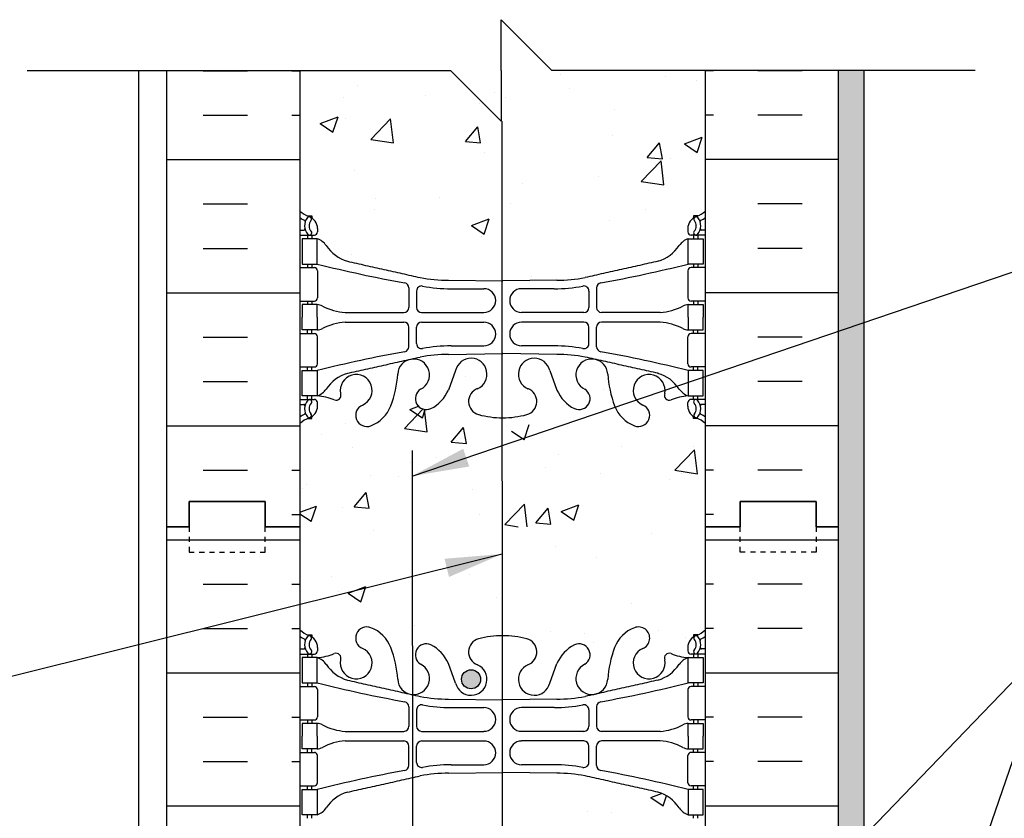
# Model space of a CAD drawing. Units: inches. Extents: x 250.9 to 308.4, y 9.6 to 66.9.
# Drawn here: x 268.6 to 288.1, y 51.2 to 66.9 of the extents above; entities that cross this region are included whole.
import ezdxf

# ---------------------------------------------------------------- set-up
doc = ezdxf.new("R2010")
doc.units = ezdxf.units.IN
doc.header["$LTSCALE"] = 0.5
doc.header["$MEASUREMENT"] = 0
doc.linetypes.add('DASHED2', pattern=[0.375, 0.25, -0.125])
for name, color, linetype in [('HATCH', 12, 'Continuous'), ('line25', 2, 'Continuous'), ('LINE3', 3, 'Continuous'), ('LINE50', 5, 'Continuous'), ('LINE9', 9, 'Continuous'), ('TEXT', 4, 'Continuous'), ('Web_Edge', 9, 'Continuous')]:
    doc.layers.add(name, color=color, linetype=linetype)
doc.styles.add('DIM', font='romans.shx', dxfattribs={"width": 0.7})
doc.dimstyles.new('ext_12', dxfattribs={"dimscale": 12, "dimtxt": 0.09375, "dimasz": 0.09375, "dimexe": 0.09375, "dimexo": 0.0625, "dimgap": 0.0625, "dimtad": 1, "dimdec": 1, "dimzin": 3, "dimdsep": 46, "dimlunit": 4, "dimtxsty": 'DIM', "dimcen": 0.09, "dimdle": 0.09375, "dimclrt": 4, "dimadec": 0, "dimazin": 0, "dimtfac": 1, "dimtdec": 1, "dimtmove": 2, "dimatfit": 3, "dimfxl": 1, "dimfrac": 2, "dimtolj": 1, "dimtzin": 0, "dimarcsym": 0})
pattern_1 = [(50, (0, 0), (3.5863, -0.31376), [0.375, -4.125]), (355, (0, 0), (-0.693757, 3.76096), [0.3, -3.3]), (100.4514, (0.299, -0.026), (2.892547, 3.447198), [0.3187, -3.50571]), (46.1842, (0, 1), (5.336205, -0.827595), [0.5625, -6.1875]), (96.6356, (0.4447, 0.931), (4.67331, 4.87059), [0.47805, -5.25856]), (351.1842, (0, 1), (4.67331, 4.87059), [0.45, -4.95]), (21, (0.5, 0.75), (2.984535, -2.013094), [0.375, -4.125]), (326, (0.5, 0.75), (1.216577, 3.62575), [0.3, -3.3]), (71.4514, (0.7487, 0.5822), (4.201113, 1.612652), [0.3187, -3.50571]), (37.5, (0, 0), (0.060799, 1.664469), [0, -3.26, 0, -3.35, 0, -3.3125]), (7.5, (0, 0), (1.315348, 1.972059), [0, -1.91, 0, -3.185, 0, -1.2625]), (327.5, (-1.115, 0), (2.669112, -0.1127744), [0, -1.25, 0, -3.9, 0, -5.175]), (317.5, (-1.615, 0), (2.91593, 0.500525), [0, -1.625, 0, -2.59, 0, -3.675])]

msp = doc.modelspace()

# ---------------------------------------------------------------- hatches: boundary and pattern name
at = {"layer": 'HATCH'}
h = msp.add_hatch(dxfattribs=at)
h.set_pattern_fill('AR-CONC', color=256, scale=0.5)
h.set_pattern_definition([(50, (0, 0), (3.5863, -0.31376), [0.375, -4.125]), (355, (0, 0), (-0.693757, 3.76096), [0.3, -3.3]), (100.4514, (0.299, -0.026), (2.892544, 3.4472), [0.3187, -3.50571]), (46.1842, (0, 1), (5.33621, -0.827596), [0.5625, -6.1875]), (96.6356, (0.4447, 0.931), (4.67331, 4.87059), [0.47805, -5.25857]), (351.1842, (0, 1), (4.67331, 4.87059), [0.45, -4.95]), (21, (0.5, 0.75), (2.984535, -2.013094), [0.375, -4.125]), (326, (0.5, 0.75), (1.216577, 3.62575), [0.3, -3.3]), (71.4514, (0.7487, 0.5822), (4.20111, 1.612656), [0.3187, -3.50571]), (37.5, (0, 0), (0.060799, 1.664469), [0, -3.26, 0, -3.35, 0, -3.3125]), (7.5, (0, 0), (1.315348, 1.972059), [0, -1.91, 0, -3.185, 0, -1.2625]), (327.5, (-1.115, 0), (2.669112, -0.1127744), [0, -1.25, 0, -3.9, 0, -5.175]), (317.5, (-1.615, 0), (2.91593, 0.500525), [0, -1.625, 0, -2.59, 0, -3.675])])
edge = h.paths.add_edge_path()
edge.add_line((278.147, 64.925), (277.132, 65.94))
edge.add_line((277.132, 65.94), (274.163, 65.94))
edge.add_line((274.163, 65.94), (274.163, 63.166))
edge.add_arc((274.509, 63.527), 0.5, 226.2109, 246.4218)
edge.add_line((274.309, 63.069), (274.399, 63.069))
edge.add_line((274.399, 63.069), (274.399, 63.027))
edge.add_arc((274.259, 62.82), 0.25, 0, 55.9442, ccw=False)
edge.add_line((274.509, 62.82), (274.509, 62.753))
edge.add_arc((274.447, 62.753), 0.0625, -90, 0, ccw=False)
edge.add_line((274.447, 62.69), (274.399, 62.69))
edge.add_line((274.399, 62.69), (274.399, 62.62))
edge.add_line((274.399, 62.62), (274.504, 62.62))
edge.add_arc((274.382, 62.277), 0.364, 32.0424, 70.3387, ccw=False)
edge.add_arc((275.305, 62.889), 0.743, 214.228, 253.8107)
edge.add_spline(control_points=[(275.098, 62.175), (276.535, 61.854)], knot_values=[0, 0, 1, 1], degree=1, periodic=0)
edge.add_arc((277.091, 64.786), 2.984, 259.2546, 270.0995)
edge.add_line((277.097, 61.802), (278.148, 61.786))
edge.add_line((278.148, 61.786), (278.147, 64.925))
edge = h.paths.add_edge_path()
edge.add_line((282.163, 65.94), (279.132, 65.94))
edge.add_line((279.132, 65.94), (278.132, 66.94))
edge.add_line((278.132, 66.94), (278.132, 65.94))
edge.add_line((278.132, 65.94), (278.132, 64.94))
edge.add_line((278.132, 64.94), (278.147, 64.925))
edge.add_line((278.147, 64.925), (278.148, 61.786))
edge.add_line((278.148, 61.786), (278.163, 61.786))
edge.add_line((278.163, 61.786), (279.23, 61.802))
edge.add_arc((279.235, 64.786), 2.984, 269.9005, 280.7454)
edge.add_spline(control_points=[(279.791, 61.854), (281.229, 62.175)], knot_values=[0, 0, 1, 1], degree=1, periodic=0)
edge.add_arc((281.021, 62.889), 0.743, 286.1893, 325.772)
edge.add_arc((281.945, 62.277), 0.364, 109.6613, 147.9576, ccw=False)
edge.add_line((281.822, 62.62), (281.927, 62.62))
edge.add_line((281.927, 62.62), (281.927, 62.69))
edge.add_line((281.927, 62.69), (281.88, 62.69))
edge.add_arc((281.88, 62.753), 0.0625, 180, 270, ccw=False)
edge.add_line((281.817, 62.753), (281.817, 62.82))
edge.add_arc((282.067, 62.82), 0.25, 124.0558, 180, ccw=False)
edge.add_line((281.927, 63.027), (281.927, 63.069))
edge.add_line((281.927, 63.069), (282.017, 63.069))
edge.add_arc((281.817, 63.527), 0.5, 293.5782, 313.7891)
edge.add_line((282.163, 63.166), (282.163, 65.94))
edge = h.paths.add_edge_path()
edge.add_spline(control_points=[(276.38, 51.99), (275.778, 51.856)], knot_values=[0.473048, 0.473048, 0.892192, 0.892192], degree=1, periodic=0)
edge.add_spline(control_points=[(275.778, 51.856), (275.098, 51.704)], knot_values=[0, 0, 0.473048, 0.473048], degree=1, periodic=0)
edge.add_arc((275.305, 50.99), 0.743, 106.1893, 145.772)
edge.add_arc((274.382, 51.602), 0.364, 289.6613, 327.9576, ccw=False)
edge.add_line((274.504, 51.259), (274.399, 51.259))
edge.add_line((274.399, 51.259), (274.399, 51.189))
edge.add_line((274.399, 51.189), (274.447, 51.189))
edge.add_arc((274.447, 51.126), 0.0625, 0, 90, ccw=False)
edge.add_line((274.509, 51.126), (274.509, 51.059))
edge.add_arc((274.259, 51.059), 0.25, 304.0558, 360, ccw=False)
edge.add_line((274.399, 50.852), (274.399, 50.81))
edge.add_line((274.399, 50.81), (274.309, 50.81))
edge.add_arc((274.509, 50.352), 0.5, 113.5782, 133.7891)
edge.add_line((274.163, 50.713), (274.163, 45.166))
edge.add_arc((274.509, 45.527), 0.5, 226.2109, 246.4218)
edge.add_line((274.309, 45.069), (274.399, 45.069))
edge.add_line((274.399, 45.069), (274.399, 45.027))
edge.add_arc((274.259, 44.82), 0.25, 0, 55.9442, ccw=False)
edge.add_line((274.509, 44.82), (274.509, 44.753))
edge.add_arc((274.447, 44.753), 0.0625, -90, 0, ccw=False)
edge.add_line((274.447, 44.69), (274.399, 44.69))
edge.add_line((274.399, 44.69), (274.399, 44.62))
edge.add_line((274.399, 44.62), (274.504, 44.62))
edge.add_arc((274.382, 44.277), 0.364, 32.0424, 70.3387, ccw=False)
edge.add_arc((275.305, 44.889), 0.743, 214.228, 253.8107)
edge.add_spline(control_points=[(275.098, 44.175), (275.778, 44.023)], knot_values=[0, 0, 0.473489, 0.473489], degree=1, periodic=0)
edge.add_spline(control_points=[(275.778, 44.023), (276.383, 43.888)], knot_values=[0.473489, 0.473489, 0.893956, 0.893956], degree=1, periodic=0)
edge.add_line((276.383, 43.888), (276.38, 51.99))
edge = h.paths.add_edge_path()
edge.add_line((278.153, 52.093), (277.097, 52.077))
edge.add_arc((277.091, 49.093), 2.984, 89.9005, 100.7454)
edge.add_spline(control_points=[(276.535, 52.025), (276.38, 51.99)], knot_values=[0.892192, 0.892192, 1, 1], degree=1, periodic=0)
edge.add_line((276.38, 51.99), (276.383, 43.888))
edge.add_spline(control_points=[(276.383, 43.888), (276.535, 43.854)], knot_values=[0.893956, 0.893956, 1, 1], degree=1, periodic=0)
edge.add_arc((277.091, 46.786), 2.984, 259.2546, 270.0995)
edge.add_line((277.097, 43.802), (278.157, 43.786))
edge.add_line((278.157, 43.786), (278.153, 52.093))
edge = h.paths.add_edge_path()
edge.add_arc((281.817, 50.352), 0.5, 46.2109, 66.4218)
edge.add_line((282.017, 50.81), (281.927, 50.81))
edge.add_line((281.927, 50.81), (281.927, 50.852))
edge.add_arc((282.067, 51.059), 0.25, 180, 235.9442, ccw=False)
edge.add_line((281.817, 51.059), (281.817, 51.126))
edge.add_arc((281.88, 51.126), 0.0625, 90, 180, ccw=False)
edge.add_line((281.88, 51.189), (281.927, 51.189))
edge.add_line((281.927, 51.189), (281.927, 51.259))
edge.add_line((281.927, 51.259), (281.822, 51.259))
edge.add_arc((281.945, 51.602), 0.364, 212.0424, 250.3387, ccw=False)
edge.add_arc((281.021, 50.99), 0.743, 34.228, 73.8107)
edge.add_spline(control_points=[(281.229, 51.704), (279.791, 52.025)], knot_values=[0, 0, 1, 1], degree=1, periodic=0)
edge.add_arc((279.235, 49.093), 2.984, 79.2546, 90.0995)
edge.add_line((279.23, 52.077), (278.163, 52.093))
edge.add_line((278.163, 52.093), (278.153, 52.093))
edge.add_line((278.153, 52.093), (278.157, 43.786))
edge.add_line((278.157, 43.786), (278.163, 43.786))
edge.add_line((278.163, 43.786), (279.23, 43.802))
edge.add_arc((279.235, 46.786), 2.984, 269.9005, 280.7454)
edge.add_spline(control_points=[(279.791, 43.854), (281.229, 44.175)], knot_values=[0, 0, 1, 1], degree=1, periodic=0)
edge.add_arc((281.021, 44.889), 0.743, 286.1893, 325.772)
edge.add_arc((281.945, 44.277), 0.364, 109.6613, 147.9576, ccw=False)
edge.add_line((281.822, 44.62), (281.927, 44.62))
edge.add_line((281.927, 44.62), (281.927, 44.69))
edge.add_line((281.927, 44.69), (281.88, 44.69))
edge.add_arc((281.88, 44.753), 0.0625, 180, 270, ccw=False)
edge.add_line((281.817, 44.753), (281.817, 44.82))
edge.add_arc((282.067, 44.82), 0.25, 124.0558, 180, ccw=False)
edge.add_line((281.927, 45.027), (281.927, 45.069))
edge.add_line((281.927, 45.069), (282.017, 45.069))
edge.add_arc((281.817, 45.527), 0.5, 293.5782, 313.7891)
edge.add_line((282.163, 45.166), (282.163, 50.713))
h = msp.add_hatch(dxfattribs=at)
h.set_pattern_fill('AR-SAND', color=256, scale=0.25, style=0)
h.set_pattern_definition([(37.5, (169.70422, 9.66333), (-0.0157483, 0.481706), [0, -0.38, 0, -0.425, 0, -0.40625]), (7.5, (169.7042, 9.6633), (0.4424442, 0.7055365), [0, -0.205, 0, -0.3425, 0, -0.13125]), (327.5, (169.39672, 9.66333), (0.7785355, 0.0014148), [0, -0.125, 0, -0.45, 0, -0.5875]), (317.5, (169.3967, 9.6633), (0.7515317, 0.219419), [0, -0.0625, 0, -0.295, 0, -0.3375])])
h.paths.add_polyline_path([(285.288, 65.94), (284.788, 65.94), (284.788, 56.94), (284.788, 38.94), (284.788, 38.44), (285.288, 38.44)])
h = msp.add_hatch(dxfattribs=at)
h.set_pattern_fill('AR-CONC', color=256, scale=0.5, style=0)
h.set_pattern_definition(pattern_1)
h.paths.add_polyline_path([(278.149, 59.089, -0.066514), (277.689, 59.152, -0.734872), (277.666, 59.663, 1.612474), (277.234, 60.022), (277.092, 59.635, -0.173075), (276.746, 59.269, -0.940793), (276.542, 59.652, 1.753171), (276.091, 59.949, -0.068226), (275.956, 59.321, -0.21345), (275.563, 58.932, -1), (275.4, 59.34, 2.087231), (274.966, 59.565, -0.638777), (274.841, 59.441, 0.087457), (274.504, 59.52), (274.399, 59.52), (274.399, 59.45), (274.447, 59.45, -0.414214), (274.509, 59.388), (274.509, 59.32, -0.249069), (274.399, 59.113), (274.399, 59.071), (274.309, 59.071, 0.088416), (274.163, 58.974), (274.163, 57.224), (274.489, 57.349), (274.387, 57.045), (274.163, 57.196), (274.163, 56.94), (274.163, 54.905, 0.088416), (274.309, 54.808), (274.399, 54.808), (274.399, 54.766, -0.249069), (274.509, 54.559), (274.509, 54.491, -0.414214), (274.447, 54.429), (274.399, 54.429), (274.399, 54.359), (274.504, 54.359, 0.087457), (274.841, 54.438, -0.638777), (274.966, 54.314, 2.087231), (275.4, 54.539, -1), (275.563, 54.948, -0.21345), (275.956, 54.558, -0.068321), (276.091, 53.93), (276.272, 53.93), (276.718, 53.93, 0.300175), (276.542, 54.227, -0.940793), (276.746, 54.61, -0.173075), (277.092, 54.244), (277.208, 53.93), (277.352, 53.93, -1), (277.727, 53.93, -1), (277.352, 53.93), (277.208, 53.93), (277.234, 53.857, 1.612474), (277.666, 54.216, -0.734872), (277.689, 54.727, -0.066822), (278.152, 54.79)])
h.paths.add_polyline_path([(277.447, 58.584), (277.149, 58.61), (277.39, 58.897)], flags=16)
h = msp.add_hatch(dxfattribs=at)
h.set_pattern_fill('AR-CONC', color=256, scale=0.5, style=0)
h.set_pattern_definition(pattern_1)
h.paths.add_polyline_path([(282.163, 56.94), (282.163, 58.974, 0.088416), (282.017, 59.071), (281.927, 59.071), (281.927, 59.113, -0.249069), (281.817, 59.32), (281.817, 59.388, -0.414214), (281.88, 59.45), (281.927, 59.45), (281.927, 59.52), (281.822, 59.52, 0.087457), (281.485, 59.441, -0.638777), (281.36, 59.565, 2.087231), (280.926, 59.34, -1), (280.763, 58.932, -0.21345), (280.371, 59.321, -0.068226), (280.235, 59.949, 1.753171), (279.784, 59.652, -0.940793), (279.58, 59.269, -0.173075), (279.235, 59.635), (279.092, 60.022, 1.612474), (278.66, 59.663, -0.734872), (278.637, 59.152, -0.068475), (278.163, 59.09, -0.001953), (278.149, 59.089), (278.152, 54.79, -0.001645), (278.163, 54.79, -0.068475), (278.637, 54.727, -0.734872), (278.66, 54.216, 1.612474), (279.092, 53.857), (279.235, 54.244, -0.173075), (279.58, 54.61, -0.940793), (279.784, 54.227, 1.753171), (280.235, 53.93, -0.068226), (280.371, 54.558, -0.21345), (280.763, 54.948, -1), (280.926, 54.539, 2.087231), (281.36, 54.314, -0.638777), (281.485, 54.438, 0.087457), (281.822, 54.359), (281.927, 54.359), (281.927, 54.429), (281.88, 54.429, -0.414214), (281.817, 54.491), (281.817, 54.559, -0.249069), (281.927, 54.766), (281.927, 54.808), (282.017, 54.808, 0.088416), (282.163, 54.905)])
h = msp.add_hatch(dxfattribs=at)
h.set_pattern_fill('INSUL', color=256, scale=7, style=0)
h.set_pattern_definition([(0, (-2651.9984, -358.07), (0, 2.625), []), (0, (-2651.9984, -357.195), (0, 2.625), [0.875, -0.875]), (0, (-2651.9984, -356.32), (0, 2.625), [0.875, -0.875])])
h.paths.add_polyline_path([(271.538, 38.94), (271.976, 38.94), (271.976, 39.44), (273.476, 39.44), (273.476, 38.94), (274.163, 38.94), (274.163, 56.94), (273.476, 56.94), (273.476, 57.44), (271.976, 57.44), (271.976, 56.94), (271.538, 56.94)])
h = msp.add_hatch(dxfattribs=at)
h.set_pattern_fill('INSUL', color=256, scale=7, style=0)
h.set_pattern_definition([(180, (3208.3247, -358.07), (0, 2.625), []), (180, (3208.3247, -357.195), (0, 2.625), [0.875, -0.875]), (180, (3208.3247, -356.32), (0, 2.625), [0.875, -0.875])])
h.paths.add_polyline_path([(284.788, 38.94), (284.351, 38.94), (284.351, 39.44), (282.851, 39.44), (282.851, 38.94), (282.163, 38.94), (282.163, 56.94), (282.851, 56.94), (282.851, 57.44), (284.351, 57.44), (284.351, 56.94), (284.788, 56.94)])
at = {"layer": 'LINE3'}
msp.add_hatch(color=256, dxfattribs=at).paths.add_polyline_path([(277.352, 53.93, 1), (277.727, 53.93, 1)])

# ---------------------------------------------------------------- linework, layer by layer
at = {"layer": 'HATCH'}
for p, q in [((272.252, 65.93), (273.127, 65.93)), ((274.002, 65.93), (274.163, 65.93)), ((282.325, 65.93), (282.163, 65.93)), ((284.075, 65.93), (283.2, 65.93)), ((278.002, 65.505), (278.002, 65.505)), ((272.252, 65.055), (273.127, 65.055)), ((274.002, 65.055), (274.163, 65.055)), ((282.325, 65.055), (282.163, 65.055)), ((284.075, 65.055), (283.2, 65.055)), ((271.538, 64.18), (274.163, 64.18)), ((284.788, 64.18), (282.163, 64.18)), ((272.252, 63.305), (273.127, 63.305)), ((284.075, 63.305), (283.2, 63.305)), ((272.252, 62.43), (273.127, 62.43)), ((284.075, 62.43), (283.2, 62.43)), ((271.538, 61.555), (274.163, 61.555)), ((284.788, 61.555), (282.163, 61.555)), ((272.252, 60.68), (273.127, 60.68)), ((284.075, 60.68), (283.2, 60.68)), ((272.252, 59.805), (273.127, 59.805)), ((284.075, 59.805), (283.2, 59.805)), ((271.538, 58.93), (274.163, 58.93)), ((277.149, 58.61), (277.39, 58.897)), ((277.448, 58.581), (277.39, 58.895)), ((278.587, 58.656), (278.689, 58.959)), ((284.788, 58.93), (282.163, 58.93)), ((274.585, 58.752), (274.585, 58.752)), ((278.338, 58.826), (278.587, 58.659)), ((275.191, 58.495), (275.191, 58.495)), ((277.149, 58.61), (277.448, 58.584)), ((277.254, 58.639), (277.254, 58.639)), ((281.923, 58.526), (281.923, 58.526)), ((276.853, 58.306), (276.853, 58.306)), ((277.443, 58.191), (277.443, 58.191)), ((272.252, 58.055), (273.127, 58.055)), ((274.002, 58.055), (274.163, 58.055)), ((275.549, 57.941), (275.549, 57.941)), ((282.325, 58.055), (282.163, 58.055)), ((284.075, 58.055), (283.2, 58.055)), ((274.298, 57.776), (274.298, 57.776)), ((274.163, 57.224), (274.487, 57.348)), ((274.386, 57.044), (274.488, 57.346)), ((278.206, 56.981), (278.595, 57.386)), ((278.648, 56.94), (278.596, 57.385)), ((274.002, 57.18), (274.163, 57.18)), ((274.163, 57.196), (274.386, 57.046)), ((277.698, 57.183), (277.698, 57.183)), ((282.325, 57.18), (282.163, 57.18)), ((278.206, 56.981), (278.471, 56.94))]:
    msp.add_line(p, q, dxfattribs=at)
at = {"layer": 'line25'}
for p, q in [((274.163, 65.94), (274.163, 56.94)), ((282.163, 56.94), (282.163, 65.94)), ((274.163, 56.94), (274.163, 38.94)), ((282.163, 38.94), (282.163, 56.94))]:
    msp.add_line(p, q, dxfattribs=at)
at = {"layer": 'LINE3'}
for p, q in [((278.147, 64.94), (278.16, 38.44)), ((276.378, 58.44), (276.39, 19.439))]:
    msp.add_line(p, q, dxfattribs=at)
msp.add_circle((277.539, 53.93), 0.188, dxfattribs=at)
at = {"layer": 'LINE50'}
for p, q in [((271.538, 56.94), (271.538, 65.94)), ((284.788, 56.94), (284.788, 65.94)), ((271.538, 38.94), (271.538, 56.94)), ((284.788, 38.94), (284.788, 56.94))]:
    msp.add_line(p, q, dxfattribs=at)
for points in [[(274.163, 56.94), (273.476, 56.94), (273.476, 57.44), (271.976, 57.44), (271.976, 56.94), (271.538, 56.94)], [(271.538, 56.94), (271.976, 56.94), (271.976, 57.44), (273.476, 57.44), (273.476, 56.94), (274.163, 56.94)], [(282.163, 56.94), (282.851, 56.94), (282.851, 57.44), (284.351, 57.44), (284.351, 56.94), (284.788, 56.94)], [(284.788, 56.94), (284.351, 56.94), (284.351, 57.44), (282.851, 57.44), (282.851, 56.94), (282.163, 56.94)]]:
    msp.add_lwpolyline(points, dxfattribs=at)
at = {"layer": 'LINE9'}
for p, q in [((278.132, 65.94), (278.132, 66.94)), ((278.132, 66.94), (279.132, 65.94)), ((268.777, 65.94), (277.132, 65.94)), ((270.976, 65.94), (270.976, 37.961)), ((278.132, 64.94), (277.132, 65.94)), ((278.132, 65.94), (278.132, 64.94)), ((287.487, 65.94), (279.132, 65.94)), ((285.288, 65.94), (285.288, 38.44))]:
    msp.add_line(p, q, dxfattribs=at)
at = {"layer": 'LINE9', "linetype": 'DASHED2', "ltscale": 0.15}
for points in [[(271.976, 56.94), (271.976, 56.94), (271.976, 56.44), (273.476, 56.44), (273.476, 56.94), (273.476, 56.94)], [(284.351, 56.94), (284.351, 56.94), (284.351, 56.44), (282.851, 56.44), (282.851, 56.94), (282.851, 56.94)]]:
    msp.add_lwpolyline(points, dxfattribs=at)
at = {"layer": 'TEXT'}
for points in [[(285.288, 65.214, 0, 0.36, 0), (286.368, 65.214, 0, 0, 0), (292.075, 65.214, 0, 0, 0)], [(272.107, 64.818, 0, 0.36, 0), (271.027, 64.818, 0, 0, 0), (264.824, 64.818, 0, 0, 0)], [(271.103, 59.595, 0, 0.36, 0), (270.023, 59.595, 0, 0, 0), (263.964, 59.595, 0, 0, 0)], [(277.352, 53.93, 0, 0.36, 0), (276.272, 53.93, 0, 0, 0), (266.349, 53.93, 0, 0, 0)]]:
    msp.add_lwpolyline(points, format="xyseb", dxfattribs=at)
at = {"layer": 'Web_Edge'}
for p, q in [((274.309, 63.069), (274.399, 63.069)), ((274.399, 63.069), (274.399, 63.027)), ((282.017, 63.069), (281.927, 63.069)), ((281.927, 63.069), (281.927, 63.027)), ((274.163, 62.79), (274.241, 62.79)), ((274.509, 62.82), (274.509, 62.753)), ((281.817, 62.82), (281.817, 62.753)), ((282.163, 62.79), (282.085, 62.79)), ((274.163, 62.69), (274.447, 62.69)), ((274.309, 62.69), (274.309, 62.62)), ((274.399, 62.69), (274.399, 62.62)), ((282.163, 62.69), (281.88, 62.69)), ((281.927, 62.69), (281.927, 62.62)), ((282.017, 62.69), (282.017, 62.62)), ((274.163, 62.05), (274.447, 62.05)), ((274.309, 62.12), (274.309, 62.05)), ((274.399, 62.12), (274.399, 62.05)), ((274.509, 61.988), (274.509, 61.453)), ((281.817, 61.988), (281.817, 61.453)), ((282.163, 62.05), (281.88, 62.05)), ((281.927, 62.12), (281.927, 62.05)), ((282.017, 62.12), (282.017, 62.05)), ((277.097, 61.802), (278.163, 61.786)), ((279.23, 61.802), (278.163, 61.786)), ((276.311, 61.65), (276.311, 61.265)), ((277.144, 61.634), (277.791, 61.634)), ((279.182, 61.634), (278.536, 61.634)), ((280.015, 61.65), (280.015, 61.265)), ((276.464, 61.588), (276.464, 61.265)), ((279.863, 61.588), (279.863, 61.265)), ((274.163, 61.39), (274.447, 61.39)), ((274.309, 61.39), (274.309, 61.32)), ((274.399, 61.39), (274.399, 61.32)), ((282.163, 61.39), (281.88, 61.39)), ((281.927, 61.39), (281.927, 61.32)), ((282.017, 61.39), (282.017, 61.32)), ((275.057, 61.165), (276.211, 61.165)), ((276.564, 61.165), (277.791, 61.165)), ((279.763, 61.165), (278.536, 61.165)), ((281.269, 61.165), (280.115, 61.165)), ((274.309, 60.75), (274.309, 60.82)), ((274.399, 60.75), (274.399, 60.82)), ((275.057, 60.976), (276.211, 60.975)), ((276.311, 60.49), (276.311, 60.875)), ((276.464, 60.552), (276.464, 60.875)), ((276.564, 60.975), (277.791, 60.975)), ((279.763, 60.975), (278.536, 60.975)), ((279.863, 60.552), (279.863, 60.875)), ((280.015, 60.49), (280.015, 60.875)), ((281.269, 60.976), (280.115, 60.975)), ((281.927, 60.75), (281.927, 60.82)), ((282.017, 60.75), (282.017, 60.82)), ((274.163, 60.75), (274.447, 60.75)), ((274.509, 60.153), (274.509, 60.688)), ((281.817, 60.153), (281.817, 60.688)), ((282.163, 60.75), (281.88, 60.75)), ((277.144, 60.506), (277.791, 60.506)), ((279.182, 60.506), (278.536, 60.506)), ((277.097, 60.338), (278.163, 60.354)), ((279.23, 60.338), (278.163, 60.354)), ((274.163, 60.09), (274.447, 60.09)), ((274.309, 60.02), (274.309, 60.09)), ((274.399, 60.02), (274.399, 60.09)), ((282.163, 60.09), (281.88, 60.09)), ((281.927, 60.02), (281.927, 60.09)), ((282.017, 60.02), (282.017, 60.09)), ((277.234, 60.022), (277.092, 59.635)), ((279.092, 60.022), (279.235, 59.635)), ((274.309, 59.45), (274.309, 59.52)), ((274.399, 59.45), (274.399, 59.52)), ((281.927, 59.45), (281.927, 59.52)), ((282.017, 59.45), (282.017, 59.52)), ((274.163, 59.45), (274.447, 59.45)), ((274.163, 59.35), (274.241, 59.35)), ((274.509, 59.32), (274.509, 59.388)), ((281.817, 59.32), (281.817, 59.388)), ((282.163, 59.45), (281.88, 59.45)), ((282.163, 59.35), (282.085, 59.35)), ((274.309, 59.071), (274.399, 59.071)), ((274.399, 59.071), (274.399, 59.113)), ((281.927, 59.071), (281.927, 59.113)), ((282.017, 59.071), (281.927, 59.071)), ((274.309, 54.808), (274.399, 54.808)), ((274.399, 54.808), (274.399, 54.766)), ((282.017, 54.808), (281.927, 54.808)), ((281.927, 54.808), (281.927, 54.766)), ((274.163, 54.529), (274.241, 54.529)), ((274.163, 54.429), (274.447, 54.429)), ((274.309, 54.429), (274.309, 54.359)), ((274.399, 54.429), (274.399, 54.359)), ((274.509, 54.559), (274.509, 54.491)), ((281.817, 54.559), (281.817, 54.491)), ((282.163, 54.429), (281.88, 54.429)), ((281.927, 54.429), (281.927, 54.359)), ((282.017, 54.429), (282.017, 54.359)), ((282.163, 54.529), (282.085, 54.529)), ((277.234, 53.857), (277.092, 54.244)), ((279.092, 53.857), (279.235, 54.244)), ((274.309, 53.859), (274.309, 53.789)), ((274.399, 53.859), (274.399, 53.789)), ((281.927, 53.859), (281.927, 53.789)), ((282.017, 53.859), (282.017, 53.789)), ((274.163, 53.789), (274.447, 53.789)), ((274.509, 53.726), (274.509, 53.191)), ((281.817, 53.726), (281.817, 53.191)), ((282.163, 53.789), (281.88, 53.789)), ((277.097, 53.541), (278.163, 53.525)), ((279.23, 53.541), (278.163, 53.525)), ((276.311, 53.389), (276.311, 53.004)), ((276.464, 53.327), (276.464, 53.004)), ((277.144, 53.373), (277.791, 53.373)), ((279.182, 53.373), (278.536, 53.373)), ((279.863, 53.327), (279.863, 53.004)), ((280.015, 53.389), (280.015, 53.004)), ((274.163, 53.129), (274.447, 53.129)), ((274.309, 53.129), (274.309, 53.059)), ((274.399, 53.129), (274.399, 53.059)), ((282.163, 53.129), (281.88, 53.129)), ((281.927, 53.129), (281.927, 53.059)), ((282.017, 53.129), (282.017, 53.059)), ((275.057, 52.903), (276.211, 52.904)), ((276.564, 52.904), (277.791, 52.904)), ((279.763, 52.904), (278.536, 52.904)), ((281.269, 52.903), (280.115, 52.904)), ((275.057, 52.714), (276.211, 52.714)), ((276.564, 52.714), (277.791, 52.714)), ((279.763, 52.714), (278.536, 52.714)), ((281.269, 52.714), (280.115, 52.714)), ((274.163, 52.489), (274.447, 52.489)), ((274.309, 52.489), (274.309, 52.559)), ((274.399, 52.489), (274.399, 52.559)), ((276.311, 52.229), (276.311, 52.614)), ((276.464, 52.291), (276.464, 52.614)), ((279.863, 52.291), (279.863, 52.614)), ((280.015, 52.229), (280.015, 52.614)), ((282.163, 52.489), (281.88, 52.489)), ((281.927, 52.489), (281.927, 52.559)), ((282.017, 52.489), (282.017, 52.559)), ((274.509, 51.891), (274.509, 52.426)), ((281.817, 51.891), (281.817, 52.426)), ((277.097, 52.077), (278.163, 52.093)), ((277.144, 52.245), (277.791, 52.245)), ((279.23, 52.077), (278.163, 52.093)), ((279.182, 52.245), (278.536, 52.245)), ((274.163, 51.829), (274.447, 51.829)), ((274.309, 51.759), (274.309, 51.829)), ((274.399, 51.759), (274.399, 51.829)), ((282.163, 51.829), (281.88, 51.829)), ((281.927, 51.759), (281.927, 51.829)), ((282.017, 51.759), (282.017, 51.829)), ((274.309, 51.189), (274.309, 51.259)), ((274.399, 51.189), (274.399, 51.259)), ((281.927, 51.189), (281.927, 51.259)), ((282.017, 51.189), (282.017, 51.259))]:
    msp.add_line(p, q, dxfattribs=at)
for points in [[(274.204, 62.12), (274.504, 62.12), (274.504, 62.62), (274.204, 62.62)], [(282.122, 62.12), (281.822, 62.12), (281.822, 62.62), (282.122, 62.62)], [(274.204, 60.02), (274.504, 60.02), (274.504, 59.52), (274.204, 59.52)], [(282.122, 60.02), (281.822, 60.02), (281.822, 59.52), (282.122, 59.52)], [(274.204, 53.859), (274.504, 53.859), (274.504, 54.359), (274.204, 54.359)], [(282.122, 53.859), (281.822, 53.859), (281.822, 54.359), (282.122, 54.359)], [(274.204, 51.759), (274.504, 51.759), (274.504, 51.259), (274.204, 51.259)], [(282.122, 51.759), (281.822, 51.759), (281.822, 51.259), (282.122, 51.259)]]:
    msp.add_lwpolyline(points, close=True, dxfattribs=at)
for points in [[(274.504, 61.07), (274.504, 61.32), (274.204, 61.32), (274.204, 61.07)], [(281.822, 61.07), (281.822, 61.32), (282.122, 61.32), (282.122, 61.07)], [(274.504, 61.07), (274.504, 60.82), (274.204, 60.82), (274.204, 61.07)], [(281.822, 61.07), (281.822, 60.82), (282.122, 60.82), (282.122, 61.07)], [(274.504, 52.809), (274.504, 53.059), (274.204, 53.059), (274.204, 52.809)], [(281.822, 52.809), (281.822, 53.059), (282.122, 53.059), (282.122, 52.809)], [(274.504, 52.809), (274.504, 52.559), (274.204, 52.559), (274.204, 52.809)], [(281.822, 52.809), (281.822, 52.559), (282.122, 52.559), (282.122, 52.809)]]:
    msp.add_lwpolyline(points, dxfattribs=at)
for centre, radius, start, end in [((274.509, 63.527), 0.5, 226.2109, 250.5288), ((281.817, 63.527), 0.5, 289.4712, 313.7891), ((274.509, 63.527), 0.6, 234.7832, 245.0748), ((274.503, 62.875), 0.25, 140.1145, 222.4609), ((274.247, 62.964), 0.021, 343.464, 63.9957), ((274.345, 63.006), 0.045, 321.448, 139.1879), ((274.259, 62.82), 0.25, 0, 70.5288), ((274.503, 62.875), 0.16, 140.0001, 222.4609), ((282.067, 62.82), 0.25, 109.4712, 180), ((281.981, 63.006), 0.045, 40.8121, 218.552), ((281.823, 62.875), 0.16, 317.5391, 39.9999), ((281.823, 62.875), 0.25, 317.5391, 39.8855), ((282.079, 62.964), 0.021, 116.0043, 196.536), ((281.817, 63.527), 0.6, 294.9252, 305.2168), ((274.241, 62.81), 0.0196, 269.4032, 15.4901), ((274.352, 62.736), 0.045, 222.4609, 42.4609), ((281.975, 62.736), 0.045, 137.5391, 317.5391), ((282.085, 62.81), 0.0196, 164.5099, 270.5968), ((274.447, 62.753), 0.0625, 270, 0), ((274.382, 62.277), 0.364, 34.9775, 70.3387), ((281.945, 62.277), 0.364, 109.6613, 145.0225), ((281.88, 62.753), 0.0625, 180, 270), ((275.305, 62.889), 0.743, 212.7919, 253.8107), ((281.021, 62.889), 0.743, 286.1893, 327.2081), ((274.447, 61.988), 0.0625, 0, 90), ((281.313, 89.54), 28.253, 256.0552, 259.6343), ((275.014, 89.54), 28.253, 280.3657, 283.9448), ((281.88, 61.988), 0.0625, 90, 180), ((277.091, 64.786), 2.984, 259.2546, 270.0995), ((279.235, 64.786), 2.984, 269.9005, 280.7454), ((276.211, 61.65), 0.1, 360, 79.6343), ((276.564, 61.588), 0.1, 79.2546, 180), ((277.139, 64.618), 2.984, 259.2546, 270.0995), ((277.791, 61.4), 0.234, 270, 90), ((278.536, 61.4), 0.234, 90, 270), ((279.188, 64.618), 2.984, 269.9005, 280.7454), ((279.763, 61.588), 0.1, 0, 100.7454), ((280.115, 61.65), 0.1, 100.3657, 180), ((274.447, 61.453), 0.0625, 270, 0), ((281.88, 61.453), 0.0625, 180, 270), ((274.5, 61.101), 0.219, 60.4937, 88.92), ((275.142, 62.321), 1.16, 242.5844, 265.8032), ((276.211, 61.265), 0.1, 270.0388, 360), ((276.564, 61.265), 0.1, 180, 270), ((279.763, 61.265), 0.1, 270, 0), ((280.115, 61.265), 0.1, 180, 269.9612), ((281.185, 62.321), 1.16, 274.1968, 297.4156), ((281.826, 61.101), 0.219, 91.08, 119.5063), ((274.5, 61.039), 0.219, 271.08, 299.5063), ((275.142, 59.819), 1.16, 94.1968, 117.4156), ((276.211, 60.875), 0.1, 0, 89.9612), ((276.564, 60.875), 0.1, 90, 180), ((277.791, 60.74), 0.234, 270, 90), ((278.536, 60.74), 0.234, 90, 270), ((279.763, 60.875), 0.1, 0, 90), ((280.115, 60.875), 0.1, 90.0388, 180), ((281.185, 59.819), 1.16, 62.5844, 85.8032), ((281.826, 61.039), 0.219, 240.4937, 268.92), ((274.447, 60.688), 0.0625, 0, 90), ((281.88, 60.688), 0.0625, 90, 180), ((276.211, 60.49), 0.1, 280.3657, 0), ((276.564, 60.552), 0.1, 180, 280.7454), ((277.139, 57.522), 2.984, 89.9005, 100.7454), ((279.188, 57.522), 2.984, 79.2546, 90.0995), ((279.763, 60.552), 0.1, 259.2546, 0), ((280.115, 60.49), 0.1, 180, 259.6343), ((281.313, 32.6), 28.253, 100.3657, 103.9448), ((276.405, 59.934), 0.314, 296.0652, 177.2643), ((277.091, 57.354), 2.984, 89.9005, 100.7454), ((277.539, 59.949), 0.314, 293.8084, 166.5854), ((278.787, 59.949), 0.314, 13.4146, 246.1916), ((279.235, 57.354), 2.984, 79.2546, 90.0995), ((279.922, 59.934), 0.314, 2.7357, 243.9348), ((275.014, 32.6), 28.253, 76.0552, 79.6343), ((274.447, 60.153), 0.0625, 270, 0), ((281.88, 60.153), 0.0625, 180, 270), ((275.305, 59.251), 0.743, 106.1893, 147.2081), ((275.273, 59.627), 0.314, 293.8084, 191.4114), ((273.734, 60.13), 2.365, 339.9985, 355.6105), ((282.593, 60.13), 2.365, 184.3895, 200.0015), ((281.053, 59.627), 0.314, 348.5886, 246.1916), ((281.021, 59.251), 0.743, 32.7919, 73.8107), ((274.382, 59.863), 0.364, 289.6613, 325.0225), ((276.656, 59.467), 0.217, 121.463, 294.4736), ((277.757, 59.411), 0.268, 109.9662, 255.2108), ((278.569, 59.411), 0.268, 284.7892, 70.0338), ((279.671, 59.467), 0.217, 245.5264, 58.537), ((281.945, 59.863), 0.364, 214.9775, 250.3387), ((274.449, 58.524), 0.997, 66.8533, 86.8462), ((274.875, 59.532), 0.0968, 249.5669, 19.8449), ((276.405, 59.937), 0.75, 297.0295, 336.3062), ((279.921, 59.937), 0.75, 203.6938, 242.9705), ((281.451, 59.532), 0.0968, 160.1551, 290.4331), ((281.877, 58.524), 0.997, 93.1538, 113.1467), ((274.241, 59.331), 0.0196, 344.5099, 90.5968), ((274.503, 59.266), 0.25, 137.5391, 219.8855), ((274.352, 59.404), 0.045, 317.5391, 137.5391), ((274.259, 59.32), 0.25, 289.4712, 360), ((274.503, 59.266), 0.16, 137.5391, 219.9999), ((274.447, 59.388), 0.0625, 360, 90), ((275.482, 59.136), 0.22, 111.8037, 291.8037), ((275.324, 59.565), 0.677, 290.6803, 338.8761), ((281.002, 59.565), 0.677, 201.1239, 249.3197), ((280.845, 59.136), 0.22, 248.1963, 68.1963), ((281.88, 59.388), 0.0625, 90, 180), ((282.067, 59.32), 0.25, 180, 250.5288), ((281.975, 59.404), 0.045, 42.4609, 222.4609), ((281.823, 59.266), 0.16, 320.0001, 42.4609), ((281.823, 59.266), 0.25, 320.1145, 42.4609), ((282.085, 59.331), 0.0196, 89.4032, 195.4901), ((274.509, 58.613), 0.6, 114.9252, 125.2168), ((274.509, 58.613), 0.5, 109.4712, 133.7891), ((274.247, 59.176), 0.021, 296.0043, 16.536), ((274.345, 59.135), 0.045, 220.8121, 38.552), ((278.152, 60.843), 1.754, 254.7082, 270.3771), ((278.175, 60.843), 1.754, 269.6229, 285.2918), ((281.981, 59.135), 0.045, 141.448, 319.1879), ((281.817, 58.613), 0.5, 46.2109, 70.5288), ((282.079, 59.176), 0.021, 163.464, 243.9957), ((281.817, 58.613), 0.6, 54.7832, 65.0748), ((274.509, 55.266), 0.5, 226.2109, 250.5288), ((274.259, 54.559), 0.25, 0, 70.5288), ((275.482, 54.743), 0.22, 68.1963, 248.1963), ((275.324, 54.314), 0.677, 21.1239, 69.3197), ((281.002, 54.314), 0.677, 110.6803, 158.8761), ((280.845, 54.743), 0.22, 291.8037, 111.8037), ((282.067, 54.559), 0.25, 109.4712, 180), ((281.817, 55.266), 0.5, 289.4712, 313.7891), ((274.509, 55.266), 0.6, 234.7832, 245.0748), ((274.503, 54.614), 0.25, 140.1145, 222.4609), ((274.247, 54.703), 0.021, 343.464, 63.9957), ((274.345, 54.744), 0.045, 321.448, 139.1879), ((274.503, 54.614), 0.16, 140.0001, 222.4609), ((276.656, 54.412), 0.217, 65.5264, 238.537), ((276.405, 53.942), 0.75, 23.6938, 62.9705), ((277.757, 54.468), 0.268, 104.7892, 250.0338), ((278.152, 53.036), 1.754, 89.6229, 105.2918), ((278.175, 53.036), 1.754, 74.7082, 90.3771), ((278.569, 54.468), 0.268, 289.9662, 75.2108), ((279.921, 53.942), 0.75, 117.0295, 156.3062), ((279.671, 54.412), 0.217, 301.463, 114.4736), ((281.981, 54.744), 0.045, 40.8121, 218.552), ((281.823, 54.614), 0.16, 317.5391, 39.9999), ((281.823, 54.614), 0.25, 317.5391, 39.8855), ((282.079, 54.703), 0.021, 116.0043, 196.536), ((281.817, 55.266), 0.6, 294.9252, 305.2168), ((274.241, 54.549), 0.0196, 269.4032, 15.4901), ((274.352, 54.475), 0.045, 222.4609, 42.4609), ((274.447, 54.491), 0.0625, 270, 0), ((274.449, 55.355), 0.997, 273.1538, 293.1467), ((274.875, 54.347), 0.0968, 340.1551, 110.4331), ((275.273, 54.252), 0.314, 168.5886, 66.1916), ((273.734, 53.749), 2.365, 4.3895, 20.0015), ((282.593, 53.749), 2.365, 159.9985, 175.6105), ((281.053, 54.252), 0.314, 113.8084, 11.4114), ((281.451, 54.347), 0.0968, 69.5669, 199.8449), ((281.877, 55.355), 0.997, 246.8533, 266.8462), ((281.88, 54.491), 0.0625, 180, 270), ((281.975, 54.475), 0.045, 137.5391, 317.5391), ((282.085, 54.549), 0.0196, 164.5099, 270.5968), ((274.382, 54.016), 0.364, 34.9775, 70.3387), ((275.305, 54.628), 0.743, 212.7919, 253.8107), ((276.405, 53.945), 0.314, 182.7357, 63.9348), ((277.539, 53.93), 0.314, 193.4146, 66.1916), ((278.787, 53.93), 0.314, 113.8084, 346.5854), ((279.922, 53.945), 0.314, 116.0652, 357.2643), ((281.021, 54.628), 0.743, 286.1893, 327.2081), ((281.945, 54.016), 0.364, 109.6613, 145.0225), ((281.313, 81.279), 28.253, 256.0552, 259.6343), ((275.014, 81.279), 28.253, 280.3657, 283.9448), ((274.447, 53.726), 0.0625, 0, 90), ((281.88, 53.726), 0.0625, 90, 180), ((276.211, 53.389), 0.1, 360, 79.6343), ((277.091, 56.525), 2.984, 259.2546, 270.0995), ((279.235, 56.525), 2.984, 269.9005, 280.7454), ((280.115, 53.389), 0.1, 100.3657, 180), ((276.564, 53.327), 0.1, 79.2546, 180), ((277.139, 56.357), 2.984, 259.2546, 270.0995), ((277.791, 53.139), 0.234, 270, 90), ((278.536, 53.139), 0.234, 90, 270), ((279.188, 56.357), 2.984, 269.9005, 280.7454), ((279.763, 53.327), 0.1, 0, 100.7454), ((274.447, 53.191), 0.0625, 270, 0), ((274.5, 52.84), 0.219, 60.4937, 88.92), ((281.826, 52.84), 0.219, 91.08, 119.5063), ((281.88, 53.191), 0.0625, 180, 270), ((275.142, 54.06), 1.16, 242.5844, 265.8032), ((276.211, 53.004), 0.1, 270.0388, 360), ((276.564, 53.004), 0.1, 180, 270), ((279.763, 53.004), 0.1, 270, 0), ((280.115, 53.004), 0.1, 180, 269.9612), ((281.185, 54.06), 1.16, 274.1968, 297.4156), ((275.142, 51.558), 1.16, 94.1968, 117.4156), ((276.211, 52.614), 0.1, 0, 89.9612), ((276.564, 52.614), 0.1, 90, 180), ((277.791, 52.479), 0.234, 270, 90), ((278.536, 52.479), 0.234, 90, 270), ((279.763, 52.614), 0.1, 0, 90), ((280.115, 52.614), 0.1, 90.0388, 180), ((281.185, 51.558), 1.16, 62.5844, 85.8032), ((274.447, 52.426), 0.0625, 0, 90), ((274.5, 52.778), 0.219, 271.08, 299.5063), ((281.826, 52.778), 0.219, 240.4937, 268.92), ((281.88, 52.426), 0.0625, 90, 180), ((276.564, 52.291), 0.1, 180, 280.7454), ((279.763, 52.291), 0.1, 259.2546, 0), ((281.313, 24.339), 28.253, 100.3657, 103.9448), ((276.211, 52.229), 0.1, 280.3657, 0), ((277.091, 49.093), 2.984, 89.9005, 100.7454), ((277.139, 49.261), 2.984, 89.9005, 100.7454), ((279.188, 49.261), 2.984, 79.2546, 90.0995), ((279.235, 49.093), 2.984, 79.2546, 90.0995), ((280.115, 52.229), 0.1, 180, 259.6343), ((275.014, 24.339), 28.253, 76.0552, 79.6343), ((274.447, 51.891), 0.0625, 270, 0), ((281.88, 51.891), 0.0625, 180, 270), ((275.305, 50.99), 0.743, 106.1893, 147.2081), ((281.021, 50.99), 0.743, 32.7919, 73.8107), ((274.382, 51.602), 0.364, 289.6613, 325.0225), ((281.945, 51.602), 0.364, 214.9775, 250.3387)]:
    msp.add_arc(centre, radius, start, end, dxfattribs=at)
for points in [[(275.098, 62.175), (276.535, 61.854)], [(281.229, 62.175), (279.791, 61.854)], [(275.098, 59.965), (276.535, 60.286)], [(281.229, 59.965), (279.791, 60.286)], [(275.098, 53.914), (276.535, 53.593)], [(281.229, 53.914), (279.791, 53.593)], [(275.098, 51.704), (276.535, 52.025)], [(281.229, 51.704), (279.791, 52.025)]]:
    msp.add_open_spline(points, degree=1, dxfattribs=at)

# ---------------------------------------------------------------- leaders
at = {"layer": 'TEXT'}
for points, override in [([(276.378, 57.94), (290.237, 62.645), (293.531, 62.645)], {"dimgap": 0.0625, "dimtad": 0}), ([(278.151, 56.401), (268.257, 53.93)], {"dimgap": 0.0625, "dimtad": 0}), ([(273.819, 38.94), (289.062, 54.749), (291.945, 54.749)], {"dimtad": 0}), ([(283.601, 38.923), (289.062, 54.749), (291.945, 54.749)], {"dimtad": 0})]:
    msp.add_leader(points, dimstyle='ext_12', override=override, dxfattribs=at)

doc.saveas('drawing.dxf')
